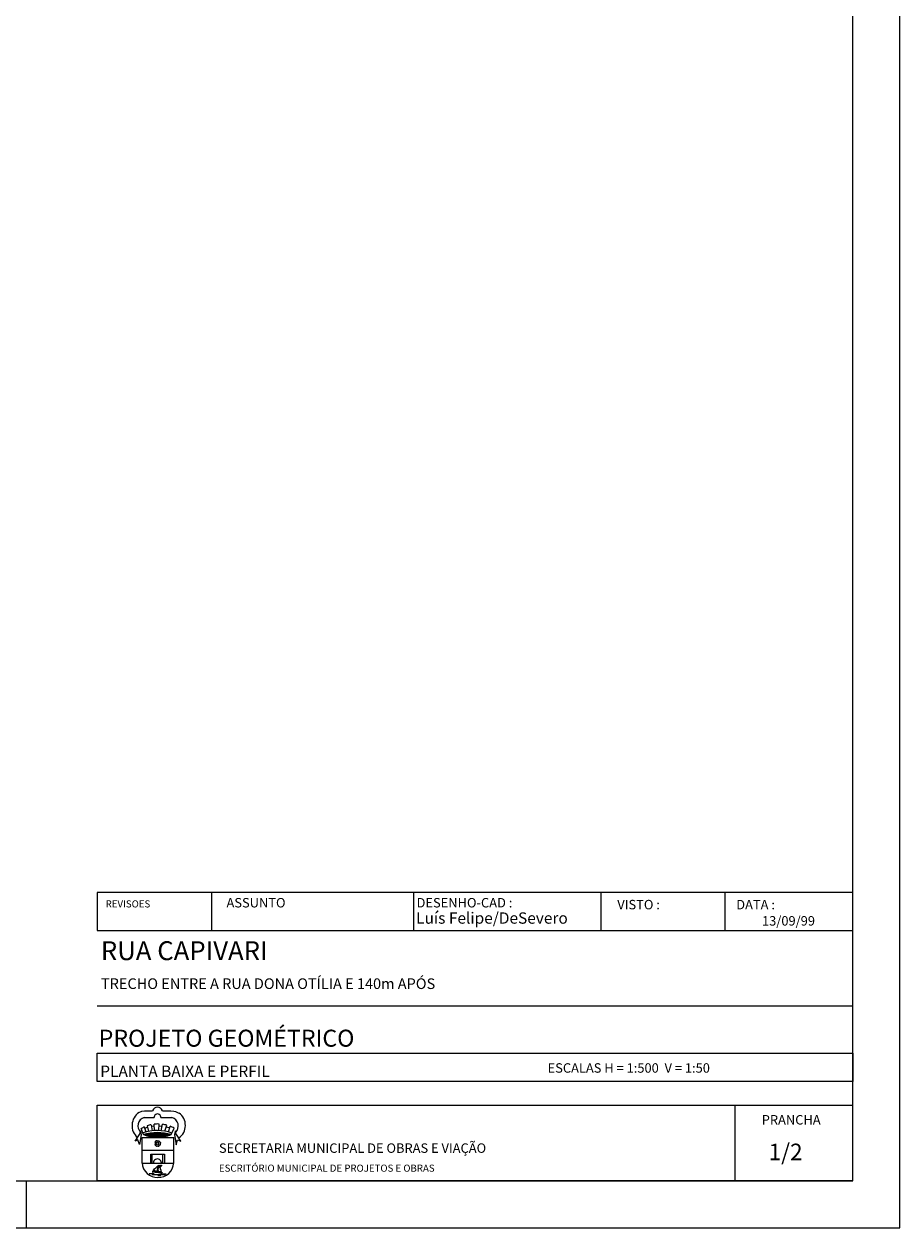
# Model space of a CAD drawing. Extents: x -291 to 261, y -123 to 132.
# Drawn here: x 168 to 261, y -123 to 5 of the extents above; entities that cross this region are included whole.
import ezdxf

# ---------------------------------------------------------------- set-up
doc = ezdxf.new("R2010")
doc.units = 0
doc.header["$LTSCALE"] = 3.5
doc.header["$MEASUREMENT"] = 0
doc.layers.get('0').update_dxf_attribs({"linetype": 'CONTINUOUS'})
for name, color, linetype in [('HACHURA', 13, 'CONTINUOUS'), ('LINVISTA', 13, 'CONTINUOUS'), ('REG120-160', 4, 'CONTINUOUS'), ('REG60-100', 2, 'CONTINUOUS')]:
    doc.layers.add(name, color=color, linetype=linetype)
doc.styles.add('REGUA80', font='simplex.shx')
doc.styles.add('ROMANS', font='ROMANS', dxfattribs={"height": 1.5})
doc.styles.add('STYLE1', font='COUR.TTF')
doc.styles.add('STYLE4', font='ARIAL.TTF')

# ---------------------------------------------------------------- blocks, each defined once
blk = doc.blocks.new('*X8')
at = {"color": 0}
for p, q in [((437.91, 52.61), (437.94, 52.63)), ((437.94, 52.6), (437.99, 52.65)), ((437.97, 52.59), (438.04, 52.66)), ((437.99, 52.58), (438.08, 52.67)), ((438.02, 52.57), (438.13, 52.69)), ((438.04, 52.56), (438.18, 52.7)), ((438.07, 52.55), (438.23, 52.71)), ((438.1, 52.54), (438.28, 52.72)), ((438.12, 52.54), (438.32, 52.73)), ((438.15, 52.53), (438.37, 52.74)), ((438.18, 52.52), (438.42, 52.76)), ((438.2, 52.51), (438.46, 52.77)), ((438.23, 52.5), (438.51, 52.78)), ((438.26, 52.49), (438.55, 52.79)), ((438.29, 52.49), (438.6, 52.8)), ((438.31, 52.48), (438.64, 52.81)), ((438.34, 52.47), (438.69, 52.81)), ((438.37, 52.46), (438.73, 52.82)), ((438.4, 52.45), (438.77, 52.83)), ((438.42, 52.45), (438.82, 52.84)), ((438.45, 52.44), (438.86, 52.85)), ((438.48, 52.43), (438.9, 52.86)), ((438.51, 52.42), (438.95, 52.86)), ((438.53, 52.42), (438.99, 52.87)), ((438.56, 52.41), (439.03, 52.88)), ((438.59, 52.4), (439.07, 52.88)), ((438.62, 52.39), (439.11, 52.89)), ((438.65, 52.39), (439.16, 52.9)), ((438.68, 52.38), (439.2, 52.9)), ((438.7, 52.37), (439.24, 52.91)), ((438.73, 52.37), (439.28, 52.91)), ((438.76, 52.36), (439.32, 52.92)), ((438.79, 52.35), (439.36, 52.92)), ((438.82, 52.35), (439.4, 52.93)), ((438.85, 52.34), (439.44, 52.93)), ((438.88, 52.33), (439.48, 52.94)), ((438.91, 52.33), (439.52, 52.94)), ((438.94, 52.32), (439.56, 52.95)), ((438.96, 52.32), (439.6, 52.95)), ((438.99, 52.31), (439.64, 52.95)), ((439.02, 52.3), (439.68, 52.96)), ((439.05, 52.3), (439.72, 52.96)), ((439.08, 52.29), (439.75, 52.96)), ((439.11, 52.29), (439.79, 52.97)), ((439.14, 52.28), (439.83, 52.97)), ((439.17, 52.28), (439.87, 52.97)), ((439.2, 52.27), (439.91, 52.97)), ((439.23, 52.27), (439.94, 52.98)), ((439.26, 52.26), (439.98, 52.98)), ((439.29, 52.26), (440.02, 52.98)), ((439.33, 52.25), (440.06, 52.98)), ((439.36, 52.25), (440.09, 52.98)), ((439.39, 52.24), (440.13, 52.99)), ((439.42, 52.24), (440.17, 52.99)), ((439.45, 52.23), (440.2, 52.99)), ((439.48, 52.23), (440.24, 52.99)), ((439.51, 52.23), (440.28, 52.99)), ((439.54, 52.22), (440.31, 52.99)), ((439.57, 52.22), (440.35, 52.99)), ((439.61, 52.21), (440.38, 52.99)), ((439.64, 52.21), (440.42, 52.99)), ((439.67, 52.21), (440.46, 52.99)), ((439.7, 52.2), (440.49, 52.99)), ((439.73, 52.2), (440.53, 52.99)), ((439.77, 52.2), (440.56, 52.99)), ((439.8, 52.19), (440.6, 52.99)), ((439.83, 52.19), (440.63, 52.99)), ((439.86, 52.19), (440.67, 52.99)), ((439.9, 52.19), (440.7, 52.99)), ((439.93, 52.18), (440.74, 52.99)), ((439.96, 52.18), (440.77, 52.99)), ((439.99, 52.18), (440.8, 52.99)), ((440.03, 52.18), (440.84, 52.99)), ((440.06, 52.17), (440.87, 52.99)), ((440.1, 52.17), (440.91, 52.98)), ((440.13, 52.17), (440.94, 52.98)), ((440.16, 52.17), (440.97, 52.98)), ((440.2, 52.17), (441.01, 52.98)), ((440.23, 52.17), (441.04, 52.98)), ((440.27, 52.17), (441.07, 52.97)), ((440.3, 52.17), (441.11, 52.97)), ((440.33, 52.16), (441.14, 52.97)), ((440.37, 52.16), (441.17, 52.97)), ((440.4, 52.16), (441.21, 52.96)), ((440.44, 52.16), (441.24, 52.96)), ((440.47, 52.16), (441.27, 52.96)), ((440.51, 52.16), (441.3, 52.96)), ((440.55, 52.16), (441.34, 52.95)), ((440.58, 52.16), (441.37, 52.95)), ((440.62, 52.16), (441.4, 52.95)), ((440.65, 52.16), (441.43, 52.94)), ((440.69, 52.17), (441.46, 52.94)), ((440.73, 52.17), (441.5, 52.94)), ((440.76, 52.17), (441.53, 52.93)), ((440.8, 52.17), (441.56, 52.93)), ((440.84, 52.17), (441.59, 52.93)), ((440.87, 52.17), (441.62, 52.92)), ((440.91, 52.17), (441.65, 52.92)), ((440.95, 52.18), (441.68, 52.91)), ((440.99, 52.18), (441.72, 52.91)), ((441.02, 52.18), (441.75, 52.91)), ((441.06, 52.18), (441.78, 52.9)), ((441.1, 52.19), (441.81, 52.9)), ((441.14, 52.19), (441.84, 52.89)), ((441.18, 52.19), (441.87, 52.89)), ((441.22, 52.2), (441.9, 52.88)), ((441.26, 52.2), (441.93, 52.88)), ((441.29, 52.21), (441.96, 52.87)), ((441.33, 52.21), (441.99, 52.87)), ((441.37, 52.21), (442.02, 52.86)), ((441.41, 52.22), (442.05, 52.86)), ((441.45, 52.22), (442.08, 52.85)), ((441.5, 52.23), (442.11, 52.85)), ((441.54, 52.24), (442.14, 52.84)), ((441.58, 52.24), (442.17, 52.84)), ((441.62, 52.25), (442.2, 52.83)), ((441.66, 52.25), (442.23, 52.83)), ((441.7, 52.26), (442.26, 52.82)), ((441.74, 52.27), (442.29, 52.81)), ((441.79, 52.27), (442.32, 52.81)), ((441.83, 52.28), (442.35, 52.8)), ((441.87, 52.29), (442.38, 52.8)), ((441.92, 52.3), (442.41, 52.79)), ((441.96, 52.31), (442.44, 52.78)), ((442, 52.32), (442.47, 52.78)), ((442.05, 52.32), (442.5, 52.77)), ((442.09, 52.33), (442.52, 52.76)), ((442.14, 52.34), (442.55, 52.76)), ((442.18, 52.35), (442.58, 52.75)), ((442.23, 52.36), (442.61, 52.74)), ((442.28, 52.38), (442.64, 52.74)), ((442.32, 52.39), (442.67, 52.73)), ((442.37, 52.4), (442.7, 52.72)), ((442.42, 52.41), (442.72, 52.72)), ((442.47, 52.42), (442.75, 52.71)), ((442.52, 52.44), (442.78, 52.7)), ((442.56, 52.45), (442.81, 52.69)), ((442.61, 52.46), (442.84, 52.69)), ((442.66, 52.48), (442.86, 52.68)), ((442.71, 52.49), (442.89, 52.67)), ((442.77, 52.51), (442.92, 52.66)), ((442.82, 52.53), (442.95, 52.66)), ((442.87, 52.54), (442.97, 52.65)), ((442.92, 52.56), (443, 52.64)), ((442.98, 52.58), (443.03, 52.63)), ((443.03, 52.6), (443.06, 52.62))]:
    blk.add_line(p, q, dxfattribs=at)
blk = doc.blocks.new('ESCUDO')
at = {"layer": 'HACHURA'}
for p, q in [((-8.27, 5.89), (-7.51, 6.2)), ((-7.51, 6.2), (-6.91, 6.31)), ((-6.91, 6.31), (-6.06, 6.33)), ((-6.06, 6.33), (-4.99, 6.33)), ((-2.71, 6.33), (-0.68, 6.33)), ((-0.68, 6.33), (0, 6.22)), ((0, 6.22), (0.4, 6.11)), ((0.4, 6.11), (1.05, 5.87)), ((1.05, 5.87), (1.21, 5.78)), ((-6.99, 4.71), (-4.65, 4.71)), ((-5.38, 3.03), (-5.14, 1.6)), ((-4.53, 1.65), (-4.66, 3.15)), ((-3.5, 3.21), (-3.59, 1.66)), ((-3.04, 4.71), (-0.45, 4.71)), ((-2.95, 1.62), (-2.65, 3.13)), ((-2.1, 1.5), (-1.65, 2.93)), ((-9.07, -0.8), (-7.9, 0.95)), ((-7.67, 0.69), (-8.09, -1.58)), ((-7.9, 0.95), (-7.84, 1.63)), ((-7.84, 1.63), (-7.67, 0.69)), ((-7.17, 0.72), (-7.67, 2.15)), ((-7.49, -5.97), (-7.49, 0)), ((-7.49, 0), (0, 0)), ((-7.17, 0.72), (-0.61, 0.72)), ((-6.96, 2.51), (-6.59, 1.33)), ((-6.86, 2.21), (-6.19, 2.44)), ((-6.25, 2.79), (-6, 1.46)), ((-5.32, 2.66), (-4.63, 2.76)), ((-3.53, 2.81), (-2.73, 2.73)), ((-1.77, 2.56), (-0.97, 2.28)), ((-1.28, 1.32), (-0.85, 2.66)), ((-0.61, 0.72), (0.06, 2.23)), ((0, -5.97), (0, 0)), ((0.4, 1.63), (0.11, 0.72)), ((0.11, 0.72), (0.53, -1.68)), ((0.47, 0.95), (0.4, 1.63)), ((1.66, -0.8), (0.47, 0.95)), ((-8.45, -0.51), (-9.07, -0.8)), ((-8.09, -1.58), (-8.45, -0.51)), ((-4.41, -0.99), (-4.47, -1.1)), ((-4.47, -1.1), (-4.44, -1.22)), ((-4.43, -1.52), (-4.46, -1.65)), ((-4.46, -1.65), (-4.41, -1.76)), ((-4.44, -1.22), (-4.4, -1.34)), ((-4.4, -1.43), (-4.43, -1.52)), ((-4.28, -0.93), (-4.41, -0.99)), ((-4.41, -1.76), (-4.26, -1.78)), ((-4.4, -1.34), (-4.4, -1.43)), ((-4.28, -0.93), (-4.26, -0.78)), ((-4.06, -1.17), (-4.28, -0.93)), ((-4.26, -0.78), (-4.12, -0.7)), ((-4.05, -1.58), (-4.26, -1.78)), ((-4.26, -1.78), (-4.22, -1.95)), ((-4.22, -1.95), (-4.12, -1.99)), ((-4.12, -0.7), (-4.03, -0.7)), ((-4.12, -1.99), (-3.96, -1.97)), ((-4.03, -0.7), (-3.91, -0.74)), ((-3.96, -1.97), (-3.88, -1.94)), ((-3.91, -0.74), (-3.82, -0.75)), ((-3.88, -1.94), (-3.8, -1.93)), ((-3.82, -0.75), (-3.72, -0.74)), ((-3.8, -1.93), (-3.7, -1.98)), ((-3.72, -0.74), (-3.62, -0.72)), ((-3.7, -1.98), (-3.56, -1.97)), ((-3.67, -1.17), (-3.43, -0.95)), ((-3.67, -1.57), (-3.44, -1.8)), ((-3.62, -0.72), (-3.52, -0.72)), ((-3.56, -1.97), (-3.44, -1.9)), ((-3.52, -0.72), (-3.45, -0.82)), ((-3.26, -1.74), (-3.46, -1.8)), ((-3.45, -0.82), (-3.43, -0.95)), ((-3.44, -1.9), (-3.44, -1.8)), ((-3.43, -0.95), (-3.31, -0.95)), ((-3.31, -0.95), (-3.19, -1.02)), ((-3.23, -1.62), (-3.26, -1.74)), ((-3.24, -1.39), (-3.25, -1.47)), ((-3.25, -1.47), (-3.23, -1.62)), ((-3.18, -1.33), (-3.24, -1.39)), ((-3.19, -1.02), (-3.15, -1.2)), ((-3.15, -1.2), (-3.18, -1.33)), ((0.53, -1.68), (0.85, -0.55)), ((0.85, -0.55), (1.66, -0.8)), ((-7.49, -2.96), (0, -2.96)), ((-5.43, -3.86), (-2.24, -3.86)), ((-5.43, -5.97), (-5.43, -3.86)), ((-5.07, -5.97), (-5.07, -3.86)), ((-2.6, -5.97), (-2.6, -3.86)), ((-2.24, -3.86), (-2.24, -5.97)), ((-7.49, -5.97), (0, -5.97)), ((-4.78, -8.52), (-4.99, -8.41)), ((-4.95, -8.06), (-4.97, -7.9)), ((-4.97, -7.9), (-4.67, -7.99)), ((-4.9, -8.36), (-4.95, -8.06)), ((-4.62, -8.59), (-4.9, -8.36)), ((-4.88, -7.79), (-4.53, -7.35)), ((-4.58, -7.79), (-4.88, -7.79)), ((-4.74, -7.88), (-4.07, -8.11)), ((-4.67, -7.99), (-4.42, -8.09)), ((-4.46, -7.79), (-4.58, -7.79)), ((-4.53, -7.35), (-4.16, -7.03)), ((-4.14, -7.88), (-4.46, -7.79)), ((-4.42, -8.09), (-4.22, -8.16)), ((-4.22, -8.16), (-3.98, -8.16)), ((-4.16, -7.03), (-3.86, -6.71)), ((-3.96, -7.99), (-4.14, -7.88)), ((-4.05, -7.93), (-4.09, -8.16)), ((-3.59, -6.68), (-3.98, -8.2)), ((-3.98, -8.16), (-3.63, -8.18)), ((-3.93, -7.65), (-3.96, -7.86)), ((-3.96, -7.86), (-3.96, -7.97)), ((-3.89, -7.42), (-3.93, -7.65)), ((-3.91, -7.67), (-3.66, -7.47)), ((-3.59, -7.72), (-3.91, -7.67)), ((-3.84, -7.19), (-3.89, -7.42)), ((-3.86, -6.71), (-3.56, -6.5)), ((-3.7, -6.77), (-3.84, -7.19)), ((-3.82, -8.09), (-3.77, -8.02)), ((-3.61, -8.06), (-3.82, -8.09)), ((-3.77, -8.02), (-3.59, -7.88)), ((-3.52, -6.45), (-3.7, -6.77)), ((-3.66, -7.47), (-3.59, -7.21)), ((-3.63, -8.18), (-3.38, -8.18)), ((-3.4, -8.06), (-3.61, -8.06)), ((-3.59, -7.21), (-3.56, -7)), ((-3.59, -7.88), (-3.59, -7.72)), ((-3.56, -6.5), (-3.52, -6.45)), ((-3.56, -7), (-3.49, -6.75)), ((-3.47, -6.52), (-3.24, -6.47)), ((-3.45, -6.68), (-3.26, -7.12)), ((-3.38, -6.73), (-3.43, -6.75)), ((-3.03, -8.02), (-3.4, -8.06)), ((-3.29, -6.71), (-3.38, -6.73)), ((-3.38, -8.18), (-3.06, -8.18)), ((-3.26, -6.71), (-3.29, -6.71)), ((-3.26, -7.12), (-3.19, -7.42)), ((-3.15, -6.52), (-3.24, -6.47)), ((-3.24, -6.68), (-3.08, -6.75)), ((-3.19, -7.42), (-3.1, -7.65)), ((-3.06, -6.57), (-3.15, -6.52)), ((-3.1, -7.65), (-3.01, -7.81)), ((-3.08, -6.75), (-2.87, -6.64)), ((-2.92, -6.57), (-3.06, -6.57)), ((-3.06, -8.18), (-2.83, -8.18)), ((-2.96, -7.95), (-3.03, -8.02)), ((-2.87, -8.46), (-3.03, -8.5)), ((-3.01, -7.81), (-2.96, -7.95)), ((-2.8, -6.5), (-2.92, -6.57)), ((-2.87, -6.64), (-2.8, -6.5)), ((-2.78, -8.41), (-2.87, -8.46)), ((-2.83, -8.18), (-2.76, -8.18)), ((-2.76, -8.32), (-2.78, -8.41)), ((-2.76, -8.18), (-2.76, -8.32)), ((-4.92, -8.55), (-5.8, -8.55)), ((-4.9, -8.57), (-5.2, -8.57)), ((-5.08, -8.69), (-4.55, -8.69)), ((-4.46, -8.69), (-3.03, -8.69)), ((-3.79, -8.87), (-3.06, -8.87)), ((-3.1, -8.59), (-3.33, -8.64)), ((-3.19, -8.71), (-1.95, -8.71)), ((-3.03, -8.5), (-3.1, -8.59)), ((-2.48, -8.55), (-1.84, -8.55))]:
    blk.add_line(p, q, dxfattribs=at)
blk.add_circle((-3.86, -1.37), 0.28, dxfattribs=at)
for centre, radius, start, end in [((-6.14, 2.82), 3.71, 123.2368, 229.4317), ((-3.85, 5.97), 1.2, 17.2908, 162.7092), ((-0.84, 2.87), 3.56, 304.5662, 54.8068), ((-6.45, 2.75), 2.03, 105.4921, 225.5111), ((-3.73, -4.61), 7.82, 102.2052, 108.8221), ((-3.73, -4.61), 7.82, 88.3427, 96.8411), ((-3.85, 4.77), 0.805, 355.7232, 184.2768), ((-3.73, -4.61), 7.82, 74.5986, 82.0361), ((-1.01, 2.73), 2.05, 314.5763, 74.3481), ((-3.73, -4.61), 7.82, 114.3821, 120.2218), ((-3.95, -8.85), 10.52, 70.5972, 108.6744), ((-3.89, -10.35), 11.54, 73.5064, 106.4936), ((-3.89, 9.82), 9.68, 250.1996, 289.8004), ((-3.73, -4.61), 7.82, 61.0579, 68.4015), ((-3.87, -5.94), 0.925, 358.6388, 181.4961), ((-3.75, -5.64), 3.76, 184.9745, 355.0255)]:
    blk.add_arc(centre, radius, start, end, dxfattribs=at)
at = {"layer": 'HACHURA', "xscale": 1.261484134831758, "yscale": 1.261484134831758, "zscale": 1.261484134831758}
blk.add_blockref('*X8', (-559.56, -65.66), dxfattribs=at)

msp = doc.modelspace()

# ---------------------------------------------------------------- linework, layer by layer
at = {"color": 15}
for p, q in [((260.725, -122.882), (260.725, 132.025)), ((-290.753, -122.882), (260.725, -122.882))]:
    msp.add_line(p, q, dxfattribs=at)
at = {"color": 6}
for p, q in [((255.725, -117.882), (255.725, 127.025)), ((-278.253, -117.882), (255.725, -117.882))]:
    msp.add_line(p, q, dxfattribs=at)
at = {"color": 250}
msp.add_line((168.225, -122.882), (168.225, -117.882), dxfattribs=at)
at = {"layer": 'LINVISTA', "color": 1}
for p, q in [((255.725, -87.382), (175.725, -87.382)), ((175.725, -87.382), (175.725, -91.382)), ((255.725, -91.382), (255.725, -87.382)), ((175.725, -91.382), (255.725, -91.382)), ((175.725, -99.382), (255.725, -99.382)), ((175.725, -104.382), (255.725, -104.382)), ((175.725, -107.382), (175.725, -104.382)), ((255.725, -104.382), (255.725, -107.382)), ((255.725, -107.382), (175.725, -107.382)), ((175.725, -109.882), (255.725, -109.882)), ((175.725, -117.882), (175.725, -109.882)), ((255.725, -117.882), (255.725, -109.882)), ((255.725, -117.882), (175.725, -117.882))]:
    msp.add_line(p, q, dxfattribs=at)
at = {"layer": 'REG60-100', "color": 1}
for p, q in [((187.811, -87.382), (187.811, -91.382)), ((209.237, -91.382), (209.237, -87.382)), ((229.096, -91.382), (229.096, -87.382)), ((242.191, -87.382), (242.191, -91.382)), ((243.291, -117.882), (243.291, -109.882))]:
    msp.add_line(p, q, dxfattribs=at)
at = {"layer": 'REG60-100', "color": 250}
msp.add_line((168.225, -122.882), (168.225, -117.882), dxfattribs=at)

# ---------------------------------------------------------------- block references
at = {"layer": 'REG60-100', "xscale": 0.4500000000000001, "yscale": 0.4500000000000001, "zscale": 0.4500000000000001}
msp.add_blockref('ESCUDO', (183.838, -113.323), dxfattribs=at)

# ---------------------------------------------------------------- texts
at = {"color": 2, "style": 'ROMANS', "oblique": 15}
msp.add_text('Luís Felipe/DeSevero', height=1.2, dxfattribs=at).set_placement((209.496, -90.674))
at = {"color": 3, "style": 'ROMANS'}
msp.add_text('13/09/99', height=1, dxfattribs=at).set_placement((246.119, -90.872))
at = {"layer": 'REG120-160', "color": 2}
for s, height, style, p in [('RUA CAPIVARI', 2, 'STYLE4', (176.108, -94.532)), ('TRECHO ENTRE A RUA DONA OTÍLIA E 140m APÓS', 1.12657, 'STYLE1', (176.121, -97.586)), ('PROJETO GEOMÉTRICO ', 1.8, 'STYLE1', (175.876, -103.696)), ('PLANTA BAIXA E PERFIL ', 1.2, 'STYLE1', (176.044, -106.898))]:
    msp.add_text(s, height=height, dxfattribs=dict(at, style=style)).set_placement(p)
at = {"layer": 'REG60-100', "color": 3}
for s, height, style, p in [('ASSUNTO', 1, 'REGUA80', (189.411, -88.953)), ('DESENHO-CAD :', 1, 'REGUA80', (209.537, -88.953)), ('REVISOES', 0.75, 'REGUA80', (176.615, -88.953)), ('VISTO :', 1, 'REGUA80', (230.795, -89.153)), ('DATA :', 1, 'REGUA80', (243.391, -89.153)), ('ESCALAS H = 1:500  V = 1:50', 1, 'REGUA80', (223.414, -106.448)), ('PRANCHA', 1, 'REGUA80', (246.09, -111.935)), ('SECRETARIA MUNICIPAL DE OBRAS E VIAÇÃO', 1, 'STYLE1', (188.611, -114.933)), ('1/2', 1.75, 'STYLE1', (246.83, -115.712)), ('ESCRITÓRIO MUNICIPAL DE PROJETOS E OBRAS', 0.75, 'STYLE1', (188.611, -116.931))]:
    msp.add_text(s, height=height, dxfattribs=dict(at, style=style)).set_placement(p)

doc.saveas('drawing.dxf')
